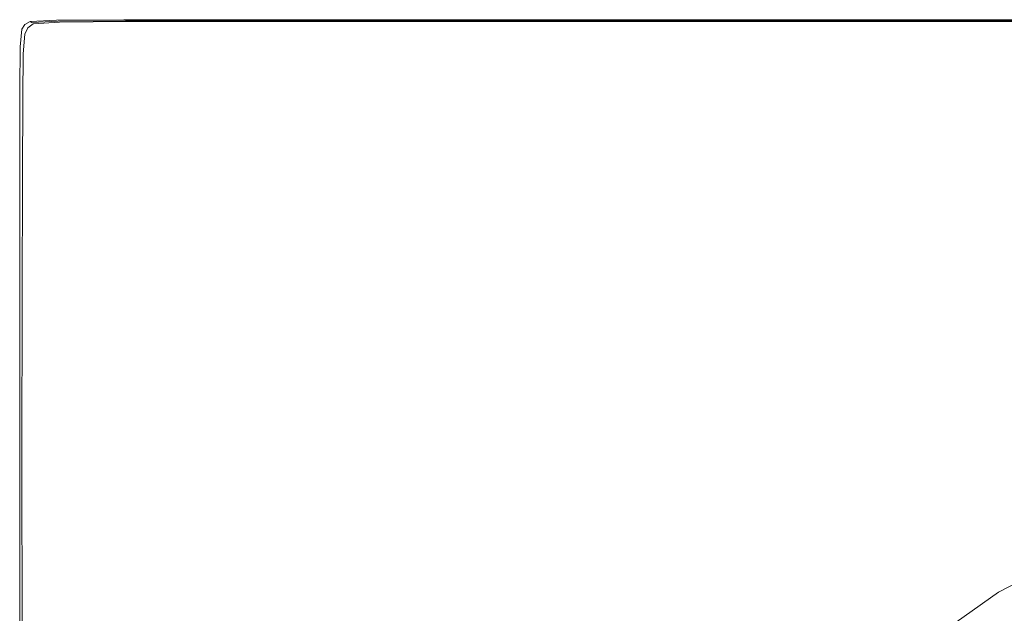
# Model space of a CAD drawing. Extents: x -720 to 1080, y -608 to 187.
# Drawn here: x -720 to -479, y 42 to 187 of the extents above; entities that cross this region are included whole.
import ezdxf

# ---------------------------------------------------------------- set-up
doc = ezdxf.new("R2010")
doc.units = 0
doc.header["$LTSCALE"] = 500
doc.header["$MEASUREMENT"] = 0
doc.layers.add('BESCO_AKRYL', color=7, linetype='Continuous')

msp = doc.modelspace()

# ---------------------------------------------------------------- linework, layer by layer
at = {"layer": 'BESCO_AKRYL', "lineweight": 0}
for points, invisible_edges in [([(-719.49, 185.05, 553.01), (-719.49, 185.05, 553.51), (-718.73, 186.21, 553.51), (-718.73, 186.21, 553.01)], 15), ([(-719.49, 185.05, 553.01), (-718.73, 186.21, 553.01), (-718.73, 186.21, 541.02), (-719.49, 185.05, 541.02)], 15), ([(-719.04, 184.83, 554.3), (-718.26, 185.96, 554.3), (-718.73, 186.21, 553.94), (-719.49, 185.05, 553.94)], 11), ([(-719.49, 185.05, 553.94), (-718.73, 186.21, 553.94), (-718.73, 186.21, 553.51), (-719.49, 185.05, 553.51)], 15), ([(-718.73, 183.78, 539.96), (-719.49, 185.05, 540.36), (-718.73, 186.21, 540.36), (-717.97, 185.37, 539.96)], 5), ([(-719.49, 185.05, 540.36), (-719.49, 185.05, 541.02), (-718.73, 186.21, 541.02), (-718.73, 186.21, 540.36)], 15), ([(-719.04, 184.83, 554.3), (-717.67, 184.17, 554.59), (-716.84, 185.23, 554.59), (-718.26, 185.96, 554.3)], 15), ([(-716.7, 186.32, 539.96), (-717.97, 185.37, 539.96), (-718.73, 186.21, 540.36), (-717.47, 186.9, 540.36)], 10), ([(-717.47, 186.9, 540.36), (-718.73, 186.21, 540.36), (-718.73, 186.21, 541.02), (-717.47, 186.9, 541.02)], 13), ([(-717.03, 186.66, 554.3), (-717.47, 186.9, 553.94), (-718.73, 186.21, 553.94), (-718.26, 185.96, 554.3)], 13), ([(-717.47, 186.9, 553.94), (-717.47, 186.9, 553.51), (-718.73, 186.21, 553.51), (-718.73, 186.21, 553.94)], 11), ([(-717.47, 186.9, 553.01), (-717.47, 186.9, 541.02), (-718.73, 186.21, 541.02), (-718.73, 186.21, 553.01)], 11), ([(-717.47, 186.9, 553.01), (-718.73, 186.21, 553.01), (-718.73, 186.21, 553.51), (-717.47, 186.9, 553.51)], 13), ([(-717.03, 186.66, 554.3), (-718.26, 185.96, 554.3), (-716.84, 185.23, 554.59), (-715.73, 185.95, 554.59)], 15), ([(-710.2, 186.8, 539.96), (-716.7, 186.32, 539.96), (-717.47, 186.9, 540.36), (-710.96, 187.25, 540.36)], 10), ([(-710.96, 187.25, 540.36), (-717.47, 186.9, 540.36), (-717.47, 186.9, 541.02), (-710.96, 187.25, 541.02)], 15), ([(-710.57, 187.02, 554.3), (-710.96, 187.25, 553.94), (-717.47, 186.9, 553.94), (-717.03, 186.66, 554.3)], 3), ([(-710.96, 187.25, 553.94), (-710.96, 187.25, 553.51), (-717.47, 186.9, 553.51), (-717.47, 186.9, 553.94)], 15), ([(-710.96, 187.25, 553.01), (-710.96, 187.25, 541.02), (-717.47, 186.9, 541.02), (-717.47, 186.9, 553.01)], 15), ([(-710.96, 187.25, 553.01), (-717.47, 186.9, 553.01), (-717.47, 186.9, 553.51), (-710.96, 187.25, 553.51)], 15), ([(-710.57, 187.02, 554.3), (-717.03, 186.66, 554.3), (-715.73, 185.95, 554.59), (-709.4, 186.33, 554.59)], 15), ([(-715.73, 185.95, 554.59), (-716.84, 185.23, 554.59), (-714, 183.76, 554.79), (-713.12, 184.52, 554.79)], 15), ([(-709.4, 186.33, 554.59), (-715.73, 185.95, 554.59), (-713.12, 184.52, 554.79), (-707.06, 184.95, 554.79)], 15), ([(-710.2, 186.8, 539.96), (-710.96, 187.25, 540.36), (-694.47, 187.36, 540.36), (-693.73, 186.96, 539.96)], 5), ([(-710.96, 187.25, 540.36), (-710.96, 187.25, 541.02), (-694.47, 187.36, 541.02), (-694.47, 187.36, 540.36)], 15), ([(-710.57, 187.02, 554.3), (-694.08, 187.11, 554.3), (-694.47, 187.36, 553.94), (-710.96, 187.25, 553.94)], 15), ([(-710.96, 187.25, 553.94), (-694.47, 187.36, 553.94), (-694.47, 187.36, 553.51), (-710.96, 187.25, 553.51)], 15), ([(-710.96, 187.25, 553.01), (-694.47, 187.36, 553.01), (-694.47, 187.36, 541.02), (-710.96, 187.25, 541.02)], 15), ([(-710.96, 187.25, 553.01), (-710.96, 187.25, 553.51), (-694.47, 187.36, 553.51), (-694.47, 187.36, 553.01)], 15), ([(-710.57, 187.02, 554.3), (-709.4, 186.33, 554.59), (-692.91, 186.37, 554.59), (-694.08, 187.11, 554.3)], 7), ([(-709.4, 186.33, 554.59), (-707.06, 184.95, 554.79), (-690.58, 184.88, 554.79), (-692.91, 186.37, 554.59)], 15), ([(-693.73, 186.96, 539.96), (-694.47, 187.36, 540.36), (-663.27, 187.36, 540.36), (-662.56, 186.96, 539.96)], 5), ([(-694.47, 187.36, 540.36), (-694.47, 187.36, 541.02), (-663.27, 187.36, 541.02), (-663.27, 187.36, 540.36)], 15), ([(-694.08, 187.11, 554.3), (-662.88, 187.09, 554.3), (-663.27, 187.36, 553.94), (-694.47, 187.36, 553.94)], 15), ([(-694.47, 187.36, 553.94), (-663.27, 187.36, 553.94), (-663.27, 187.36, 553.51), (-694.47, 187.36, 553.51)], 15), ([(-694.47, 187.36, 553.01), (-663.27, 187.36, 553.01), (-663.27, 187.36, 541.02), (-694.47, 187.36, 541.02)], 15), ([(-694.47, 187.36, 553.01), (-694.47, 187.36, 553.51), (-663.27, 187.36, 553.51), (-663.27, 187.36, 553.01)], 15), ([(-694.08, 187.11, 554.3), (-692.91, 186.37, 554.59), (-661.7, 186.28, 554.59), (-662.88, 187.09, 554.3)], 7), ([(-692.91, 186.37, 554.59), (-690.58, 184.88, 554.79), (-659.35, 184.66, 554.79), (-661.7, 186.28, 554.59)], 15), ([(-612.62, 187.36, 553.01), (-663.27, 187.36, 553.01), (-663.27, 187.36, 553.51), (-612.62, 187.36, 553.51)], 15), ([(-612.62, 187.36, 553.01), (-612.62, 187.36, 541.02), (-663.27, 187.36, 541.02), (-663.27, 187.36, 553.01)], 15), ([(-612.26, 187.09, 554.3), (-612.62, 187.36, 553.94), (-663.27, 187.36, 553.94), (-662.88, 187.09, 554.3)], 7), ([(-612.62, 187.36, 553.94), (-612.62, 187.36, 553.51), (-663.27, 187.36, 553.51), (-663.27, 187.36, 553.94)], 15), ([(-611.96, 186.96, 539.96), (-662.56, 186.96, 539.96), (-663.27, 187.36, 540.36), (-612.62, 187.36, 540.36)], 10), ([(-612.62, 187.36, 540.36), (-663.27, 187.36, 540.36), (-663.27, 187.36, 541.02), (-612.62, 187.36, 541.02)], 15), ([(-612.26, 187.09, 554.3), (-662.88, 187.09, 554.3), (-661.7, 186.28, 554.59), (-611.2, 186.28, 554.59)], 15), ([(-611.2, 186.28, 554.59), (-661.7, 186.28, 554.59), (-659.35, 184.66, 554.79), (-609.06, 184.65, 554.79)], 15), ([(-545.74, 187.36, 553.01), (-612.62, 187.36, 553.01), (-612.62, 187.36, 553.51), (-545.74, 187.36, 553.51)], 15), ([(-545.74, 187.36, 553.01), (-545.74, 187.36, 541.02), (-612.62, 187.36, 541.02), (-612.62, 187.36, 553.01)], 15), ([(-545.45, 187.11, 554.3), (-545.74, 187.36, 553.94), (-612.62, 187.36, 553.94), (-612.26, 187.09, 554.3)], 7), ([(-545.74, 187.36, 553.94), (-545.74, 187.36, 553.51), (-612.62, 187.36, 553.51), (-612.62, 187.36, 553.94)], 15), ([(-545.14, 186.96, 539.96), (-611.96, 186.96, 539.96), (-612.62, 187.36, 540.36), (-545.74, 187.36, 540.36)], 10), ([(-545.74, 187.36, 540.36), (-612.62, 187.36, 540.36), (-612.62, 187.36, 541.02), (-545.74, 187.36, 541.02)], 15), ([(-545.45, 187.11, 554.3), (-612.26, 187.09, 554.3), (-611.2, 186.28, 554.59), (-544.56, 186.33, 554.59)], 15), ([(-544.56, 186.33, 554.59), (-611.2, 186.28, 554.59), (-609.06, 184.65, 554.79), (-542.8, 184.79, 554.79)], 15), ([(-545.74, 187.36, 553.01), (-545.74, 187.36, 553.51), (-465.86, 187.36, 553.51), (-465.86, 187.36, 553.01)], 15), ([(-545.74, 187.36, 553.01), (-465.86, 187.36, 553.01), (-465.86, 187.36, 541.02), (-545.74, 187.36, 541.02)], 15), ([(-545.45, 187.11, 554.3), (-465.64, 187.13, 554.3), (-465.86, 187.36, 553.94), (-545.74, 187.36, 553.94)], 15), ([(-545.74, 187.36, 553.94), (-465.86, 187.36, 553.94), (-465.86, 187.36, 553.51), (-545.74, 187.36, 553.51)], 15), ([(-545.14, 186.96, 539.96), (-545.74, 187.36, 540.36), (-465.86, 187.36, 540.36), (-465.34, 186.96, 539.96)], 5), ([(-545.74, 187.36, 540.36), (-545.74, 187.36, 541.02), (-465.86, 187.36, 541.02), (-465.86, 187.36, 540.36)], 15), ([(-545.45, 187.11, 554.3), (-544.56, 186.33, 554.59), (-464.97, 186.41, 554.59), (-465.64, 187.13, 554.3)], 7), ([(-544.56, 186.33, 554.59), (-542.8, 184.79, 554.79), (-463.64, 184.99, 554.79), (-464.97, 186.41, 554.59)], 15), ([(-719.87, 180.69, 553.01), (-719.87, 180.69, 553.51), (-719.49, 185.05, 553.51), (-719.49, 185.05, 553.01)], 15), ([(-719.87, 180.69, 553.01), (-719.49, 185.05, 553.01), (-719.49, 185.05, 541.02), (-719.87, 180.69, 541.02)], 15), ([(-719.44, 180.5, 554.3), (-719.04, 184.83, 554.3), (-719.49, 185.05, 553.94), (-719.87, 180.69, 553.94)], 11), ([(-719.87, 180.69, 553.94), (-719.49, 185.05, 553.94), (-719.49, 185.05, 553.51), (-719.87, 180.69, 553.51)], 15), ([(-719.12, 178.96, 539.96), (-719.87, 180.69, 540.36), (-719.49, 185.05, 540.36), (-718.73, 183.78, 539.96)], 5), ([(-719.87, 180.69, 540.36), (-719.87, 180.69, 541.02), (-719.49, 185.05, 541.02), (-719.49, 185.05, 540.36)], 15), ([(-719.44, 180.5, 554.3), (-718.13, 179.93, 554.59), (-717.67, 184.17, 554.59), (-719.04, 184.83, 554.3)], 15), ([(-718.13, 179.93, 554.59), (-715.52, 178.8, 554.79), (-714.93, 182.86, 554.79), (-717.67, 184.17, 554.59)], 15), ([(-717.67, 184.17, 554.59), (-714.93, 182.86, 554.79), (-714, 183.76, 554.79), (-716.84, 185.23, 554.59)], 15), ([(-710.37, 180.67, 554.92), (-709.26, 181.32, 554.92), (-714, 183.76, 554.79), (-714.93, 182.86, 554.79)], 15), ([(-708.77, 182.14, 554.92), (-713.12, 184.52, 554.79), (-714, 183.76, 554.79), (-709.26, 181.32, 554.92)], 15), ([(-703.16, 182.65, 554.92), (-707.06, 184.95, 554.79), (-713.12, 184.52, 554.79), (-708.77, 182.14, 554.92)], 15), ([(-703.16, 182.65, 554.92), (-686.68, 182.39, 554.92), (-690.58, 184.88, 554.79), (-707.06, 184.95, 554.79)], 15), ([(-686.68, 182.39, 554.92), (-655.43, 181.95, 554.92), (-659.35, 184.66, 554.79), (-690.58, 184.88, 554.79)], 15), ([(-605.51, 181.94, 554.92), (-609.06, 184.65, 554.79), (-659.35, 184.66, 554.79), (-655.43, 181.95, 554.92)], 15), ([(-539.85, 182.21, 554.92), (-542.8, 184.79, 554.79), (-609.06, 184.65, 554.79), (-605.51, 181.94, 554.92)], 15), ([(-539.85, 182.21, 554.92), (-461.41, 182.62, 554.92), (-463.64, 184.99, 554.79), (-542.8, 184.79, 554.79)], 15), ([(-711.16, 176.91, 554.92), (-710.37, 180.67, 554.92), (-714.93, 182.86, 554.79), (-715.52, 178.8, 554.79)], 15), ([(-703.51, 175.58, 554.98), (-700.45, 176.5, 554.98), (-709.26, 181.32, 554.92), (-710.37, 180.67, 554.92)], 15), ([(-699.55, 178.42, 554.98), (-708.77, 182.14, 554.92), (-709.26, 181.32, 554.92), (-700.45, 176.5, 554.98)], 15), ([(-696.23, 180.11, 554.96), (-703.16, 182.65, 554.92), (-708.77, 182.14, 554.92), (-699.55, 178.42, 554.98)], 15), ([(-696.23, 180.11, 554.96), (-683.26, 178.55, 554.98), (-686.68, 182.39, 554.92), (-703.16, 182.65, 554.92)], 15), ([(-683.26, 178.55, 554.98), (-651.81, 177.05, 554.98), (-655.43, 181.95, 554.92), (-686.68, 182.39, 554.92)], 15), ([(-601.21, 177.08, 554.98), (-605.51, 181.94, 554.92), (-655.43, 181.95, 554.92), (-651.81, 177.05, 554.98)], 15), ([(-535.21, 177.88, 554.98), (-539.85, 182.21, 554.92), (-605.51, 181.94, 554.92), (-601.21, 177.08, 554.98)], 15), ([(-535.21, 177.88, 554.98), (-457.58, 178.72, 554.98), (-461.41, 182.62, 554.92), (-539.85, 182.21, 554.92)], 15), ([(-719.87, 180.69, 553.01), (-720, 170.38, 553.01), (-720, 170.38, 553.51), (-719.87, 180.69, 553.51)], 15), ([(-719.87, 180.69, 553.01), (-719.87, 180.69, 541.02), (-720, 170.38, 541.02), (-720, 170.38, 553.01)], 15), ([(-719.44, 180.5, 554.3), (-719.87, 180.69, 553.94), (-720, 170.38, 553.94), (-719.53, 170.19, 554.3)], 13), ([(-719.87, 180.69, 553.94), (-719.87, 180.69, 553.51), (-720, 170.38, 553.51), (-720, 170.38, 553.94)], 15), ([(-719.12, 178.96, 539.96), (-719.27, 168.32, 539.96), (-720, 170.38, 540.36), (-719.87, 180.69, 540.36)], 10), ([(-719.87, 180.69, 540.36), (-720, 170.38, 540.36), (-720, 170.38, 541.02), (-719.87, 180.69, 541.02)], 15), ([(-719.44, 180.5, 554.3), (-719.53, 170.19, 554.3), (-718.13, 169.65, 554.59), (-718.13, 179.93, 554.59)], 15), ([(-718.13, 179.93, 554.59), (-718.13, 169.65, 554.59), (-715.33, 168.55, 554.79), (-715.52, 178.8, 554.79)], 15), ([(-711.16, 176.91, 554.92), (-715.52, 178.8, 554.79), (-715.33, 168.55, 554.79), (-710.66, 166.73, 554.92)], 15), ([(-706.49, 173.15, 554.96), (-703.51, 175.58, 554.98), (-710.37, 180.67, 554.92), (-711.16, 176.91, 554.92)], 15), ([(-696.23, 180.11, 554.96), (-699.55, 178.42, 554.98), (-682.34, 172.99, 555), (-683.26, 178.55, 554.98)], 15), ([(-535.21, 177.88, 554.98), (-528.36, 171.05, 555), (-451.42, 172.71, 555), (-457.58, 178.72, 554.98)], 15), ([(-706.49, 173.15, 554.96), (-711.16, 176.91, 554.92), (-710.66, 166.73, 554.92), (-703.66, 165.34, 554.98)], 15), ([(-703.51, 175.58, 554.98), (-693.86, 165.56, 555), (-685.38, 167.93, 555), (-700.45, 176.5, 554.98)], 15), ([(-699.55, 178.42, 554.98), (-700.45, 176.5, 554.98), (-685.38, 167.93, 555), (-682.34, 172.99, 555)], 15), ([(-683.26, 178.55, 554.98), (-682.34, 172.99, 555), (-650.36, 168.85, 555), (-651.81, 177.05, 554.98)], 15), ([(-601.21, 177.08, 554.98), (-651.81, 177.05, 554.98), (-650.36, 168.85, 555), (-596.85, 168.98, 555)], 15), ([(-535.21, 177.88, 554.98), (-601.21, 177.08, 554.98), (-596.85, 168.98, 555), (-528.36, 171.05, 555)], 15), ([(-706.49, 173.15, 554.96), (-703.66, 165.34, 554.98), (-693.86, 165.56, 555), (-703.51, 175.58, 554.98)], 15), ([(-682.34, 172.99, 555), (-685.38, 167.93, 555), (-655.38, 150.54, 555), (-650.36, 168.85, 555)], 15), ([(-528.36, 171.05, 555), (-516.86, 161.03, 555), (-442.21, 164.02, 555), (-451.42, 172.71, 555)], 15), ([(-720, 170.38, 553.01), (-720, 151.38, 553.01), (-720, 151.38, 553.51), (-720, 170.38, 553.51)], 15), ([(-720, 170.38, 553.01), (-720, 170.38, 541.02), (-720, 151.38, 541.02), (-720, 151.38, 553.01)], 15), ([(-719.53, 170.19, 554.3), (-720, 170.38, 553.94), (-720, 151.38, 553.94), (-719.5, 151.19, 554.3)], 13), ([(-720, 170.38, 553.94), (-720, 170.38, 553.51), (-720, 151.38, 553.51), (-720, 151.38, 553.94)], 15), ([(-719.27, 168.32, 539.96), (-719.31, 149.26, 539.96), (-720, 151.38, 540.36), (-720, 170.38, 540.36)], 10), ([(-720, 170.38, 540.36), (-720, 151.38, 540.36), (-720, 151.38, 541.02), (-720, 170.38, 541.02)], 15), ([(-719.53, 170.19, 554.3), (-719.5, 151.19, 554.3), (-718, 150.65, 554.59), (-718.13, 169.65, 554.59)], 15), ([(-718.13, 169.65, 554.59), (-718, 150.65, 554.59), (-714.99, 149.56, 554.79), (-715.33, 168.55, 554.79)], 15), ([(-528.36, 171.05, 555), (-596.85, 168.98, 555), (-585.44, 156.69, 555), (-516.86, 161.03, 555)], 15), ([(-710.66, 166.73, 554.92), (-715.33, 168.55, 554.79), (-714.99, 149.56, 554.79), (-709.98, 147.74, 554.92)], 15), ([(-703.66, 165.34, 554.98), (-710.66, 166.73, 554.92), (-709.98, 147.74, 554.92), (-701.16, 146.3, 554.98)], 15), ([(-693.86, 165.56, 555), (-686.72, 146.34, 555), (-655.38, 150.54, 555), (-685.38, 167.93, 555)], 15), ([(-596.85, 168.98, 555), (-650.36, 168.85, 555), (-655.38, 150.54, 555), (-585.44, 156.69, 555)], 15), ([(-703.66, 165.34, 554.98), (-701.16, 146.3, 554.98), (-686.72, 146.34, 555), (-693.86, 165.56, 555)], 15), ([(-498.28, 147.11, 555), (-429.24, 152.07, 555), (-442.21, 164.02, 555), (-516.86, 161.03, 555)], 15), ([(-498.28, 147.11, 555), (-516.86, 161.03, 555), (-585.44, 156.69, 555), (-559.98, 139.26, 555)], 15), ([(-559.98, 139.26, 555), (-585.44, 156.69, 555), (-655.38, 150.54, 555), (-607.78, 123.13, 555)], 15), ([(-719.39, 119.21, 539.96), (-720, 120.94, 540.36), (-720, 151.38, 540.36), (-719.31, 149.26, 539.96)], 5), ([(-720, 120.94, 540.36), (-720, 120.94, 541.02), (-720, 151.38, 541.02), (-720, 151.38, 540.36)], 15), ([(-719.51, 120.77, 554.3), (-719.5, 151.19, 554.3), (-720, 151.38, 553.94), (-720, 120.94, 553.94)], 11), ([(-720, 120.94, 553.94), (-720, 151.38, 553.94), (-720, 151.38, 553.51), (-720, 120.94, 553.51)], 15), ([(-720, 120.94, 553.01), (-720, 151.38, 553.01), (-720, 151.38, 541.02), (-720, 120.94, 541.02)], 15), ([(-720, 120.94, 553.01), (-720, 120.94, 553.51), (-720, 151.38, 553.51), (-720, 151.38, 553.01)], 15), ([(-719.51, 120.77, 554.3), (-718.04, 120.26, 554.59), (-718, 150.65, 554.59), (-719.5, 151.19, 554.3)], 15), ([(-718.04, 120.26, 554.59), (-715.11, 119.23, 554.79), (-714.99, 149.56, 554.79), (-718, 150.65, 554.59)], 15), ([(-687.37, 113.65, 555), (-665.83, 107.65, 555), (-655.38, 150.54, 555), (-686.72, 146.34, 555)], 15), ([(-635.16, 93.31, 555), (-607.78, 123.13, 555), (-655.38, 150.54, 555), (-665.83, 107.65, 555)], 15), ([(-476.93, 131.75, 554.98), (-414.58, 138.7, 554.98), (-429.24, 152.07, 555), (-498.28, 147.11, 555)], 15), ([(-710.22, 117.52, 554.92), (-709.98, 147.74, 554.92), (-714.99, 149.56, 554.79), (-715.11, 119.23, 554.79)], 15), ([(-701.57, 115.53, 554.98), (-701.16, 146.3, 554.98), (-709.98, 147.74, 554.92), (-710.22, 117.52, 554.92)], 15), ([(-701.57, 115.53, 554.98), (-687.37, 113.65, 555), (-686.72, 146.34, 555), (-701.16, 146.3, 554.98)], 15), ([(-476.93, 131.75, 554.98), (-498.28, 147.11, 555), (-559.98, 139.26, 555), (-529.75, 120.62, 554.98)], 15), ([(-529.75, 120.62, 554.98), (-559.98, 139.26, 555), (-607.78, 123.13, 555), (-571.92, 102.89, 554.98)], 15), ([(-476.93, 131.75, 554.98), (-529.75, 120.62, 554.98), (-504.08, 104.75, 554.94), (-457.08, 117.44, 554.94)], 15), ([(-719.44, 80.6, 539.96), (-720, 81.79, 540.36), (-720, 120.94, 540.36), (-719.39, 119.21, 539.96)], 5), ([(-720, 81.79, 540.36), (-720, 81.79, 541.02), (-720, 120.94, 541.02), (-720, 120.94, 540.36)], 15), ([(-719.55, 81.64, 554.3), (-719.51, 120.77, 554.3), (-720, 120.94, 553.94), (-720, 81.79, 553.94)], 11), ([(-720, 81.79, 553.94), (-720, 120.94, 553.94), (-720, 120.94, 553.51), (-720, 81.79, 553.51)], 15), ([(-720, 81.79, 553.01), (-720, 120.94, 553.01), (-720, 120.94, 541.02), (-720, 81.79, 541.02)], 15), ([(-720, 81.79, 553.01), (-720, 81.79, 553.51), (-720, 120.94, 553.51), (-720, 120.94, 553.01)], 15), ([(-719.55, 81.64, 554.3), (-718.21, 81.19, 554.59), (-718.04, 120.26, 554.59), (-719.51, 120.77, 554.3)], 15), ([(-602.27, 76.13, 554.98), (-571.92, 102.89, 554.98), (-607.78, 123.13, 555), (-635.16, 93.31, 555)], 15), ([(-718.21, 81.19, 554.59), (-715.53, 80.27, 554.79), (-715.11, 119.23, 554.79), (-718.04, 120.26, 554.59)], 15), ([(-711.07, 78.75, 554.92), (-710.22, 117.52, 554.92), (-715.11, 119.23, 554.79), (-715.53, 80.27, 554.79)], 15), ([(-529.75, 120.62, 554.98), (-571.92, 102.89, 554.98), (-542.64, 86.53, 554.94), (-504.08, 104.75, 554.94)], 15), ([(-703.58, 76.29, 554.98), (-701.57, 115.53, 554.98), (-710.22, 117.52, 554.92), (-711.07, 78.75, 554.92)], 15), ([(-457.08, 117.44, 554.94), (-504.08, 104.75, 554.94), (-484.51, 92.61, 554.85), (-441.13, 105.88, 554.85)], 15), ([(-703.58, 76.29, 554.98), (-691.82, 72.55, 555), (-687.37, 113.65, 555), (-701.57, 115.53, 554.98)], 15), ([(-691.82, 72.55, 555), (-674.55, 66.03, 555), (-665.83, 107.65, 555), (-687.37, 113.65, 555)], 15), ([(-650.55, 55.25, 555), (-635.16, 93.31, 555), (-665.83, 107.65, 555), (-674.55, 66.03, 555)], 15), ([(-504.08, 104.75, 554.94), (-542.64, 86.53, 554.94), (-520.9, 74.45, 554.85), (-484.51, 92.61, 554.85)], 15), ([(-431.42, 98.82, 554.69), (-441.13, 105.88, 554.85), (-484.51, 92.61, 554.85), (-472.63, 85.2, 554.69)], 15), ([(-602.27, 76.13, 554.98), (-574.08, 61.61, 554.94), (-542.64, 86.53, 554.94), (-571.92, 102.89, 554.98)], 15), ([(-624.06, 42.77, 554.98), (-602.27, 76.13, 554.98), (-635.16, 93.31, 555), (-650.55, 55.25, 555)], 15), ([(-472.63, 85.2, 554.69), (-484.51, 92.61, 554.85), (-520.9, 74.45, 554.85), (-507.72, 67.09, 554.69)], 15), ([(-574.08, 61.61, 554.94), (-552.47, 50.57, 554.85), (-520.9, 74.45, 554.85), (-542.64, 86.53, 554.94)], 15), ([(-466.3, 81.14, 554.35), (-472.63, 85.2, 554.69), (-507.72, 67.09, 554.69), (-500.7, 63.07, 554.35)], 15), ([(-719.44, 80.6, 539.96), (-719.39, 35.88, 539.96), (-720, 36.66, 540.36), (-720, 81.79, 540.36)], 10), ([(-720, 81.79, 540.36), (-720, 36.66, 540.36), (-720, 36.66, 541.02), (-720, 81.79, 541.02)], 15), ([(-719.55, 81.64, 554.3), (-720, 81.79, 553.94), (-720, 36.66, 553.94), (-719.61, 36.53, 554.3)], 13), ([(-720, 81.79, 553.94), (-720, 81.79, 553.51), (-720, 36.66, 553.51), (-720, 36.66, 553.94)], 15), ([(-720, 81.79, 553.01), (-720, 81.79, 541.02), (-720, 36.66, 541.02), (-720, 36.66, 553.01)], 15), ([(-720, 81.79, 553.01), (-720, 36.66, 553.01), (-720, 36.66, 553.51), (-720, 81.79, 553.51)], 15), ([(-719.55, 81.64, 554.3), (-719.61, 36.53, 554.3), (-718.45, 36.14, 554.59), (-718.21, 81.19, 554.59)], 15), ([(-718.21, 81.19, 554.59), (-718.45, 36.14, 554.59), (-716.13, 35.38, 554.79), (-715.53, 80.27, 554.79)], 15), ([(-711.07, 78.75, 554.92), (-715.53, 80.27, 554.79), (-716.13, 35.38, 554.79), (-712.25, 34.09, 554.92)], 15), ([(-466.3, 81.14, 554.35), (-500.7, 63.07, 554.35), (-497.51, 61.04, 553.68), (-463.39, 79.05, 553.68)], 15), ([(-703.58, 76.29, 554.98), (-711.07, 78.75, 554.92), (-712.25, 34.09, 554.92), (-705.88, 31.83, 554.98)], 15), ([(-463.39, 79.05, 553.68), (-497.51, 61.04, 553.68), (-495.77, 59.65, 552.55), (-461.76, 77.56, 552.55)], 15), ([(-459.28, 75.29, 550.83), (-461.76, 77.56, 552.55), (-495.77, 59.65, 552.55), (-493.11, 57.52, 550.83)], 15), ([(-703.58, 76.29, 554.98), (-705.88, 31.83, 554.98), (-696.08, 28.1, 555), (-691.82, 72.55, 555)], 15), ([(-624.06, 42.77, 554.98), (-599.35, 31.16, 554.94), (-574.08, 61.61, 554.94), (-602.27, 76.13, 554.98)], 15), ([(-456.35, 72.62, 548.8), (-459.28, 75.29, 550.83), (-493.11, 57.52, 550.83), (-489.99, 55.01, 548.8)], 15), ([(-691.82, 72.55, 555), (-696.08, 28.1, 555), (-681.88, 22.45, 555), (-674.55, 66.03, 555)], 15), ([(-539.34, 43.83, 554.69), (-507.72, 67.09, 554.69), (-520.9, 74.45, 554.85), (-552.47, 50.57, 554.85)], 15), ([(-456.35, 72.62, 548.8), (-489.99, 55.01, 548.8), (-486.83, 52.48, 546.76), (-453.4, 69.92, 546.76)], 15), ([(-453.4, 69.92, 546.76), (-486.83, 52.48, 546.76), (-484.07, 50.26, 544.97), (-450.81, 67.56, 544.97)], 15), ([(-650.55, 55.25, 555), (-674.55, 66.03, 555), (-681.88, 22.45, 555), (-662.36, 14.39, 555)], 15), ([(-532.33, 40.16, 554.35), (-500.7, 63.07, 554.35), (-507.72, 67.09, 554.69), (-539.34, 43.83, 554.69)], 15), ([(-449.02, 65.91, 543.72), (-450.81, 67.56, 544.97), (-484.07, 50.26, 544.97), (-482.15, 48.72, 543.72)], 15), ([(-447.8, 64.82, 542.8), (-449.02, 65.91, 543.72), (-482.15, 48.72, 543.72), (-480.85, 47.69, 542.8)], 15), ([(-532.33, 40.16, 554.35), (-529.09, 38.3, 553.68), (-497.51, 61.04, 553.68), (-500.7, 63.07, 554.35)], 15), ([(-447.8, 64.82, 542.8), (-480.85, 47.69, 542.8), (-479.96, 47.03, 541.97), (-446.98, 64.11, 541.97)], 11), ([(-446.98, 64.11, 541.97), (-479.96, 47.03, 541.97), (-479.28, 46.57, 541.03), (-446.33, 63.62, 541.03)], 15), ([(-445.68, 63.18, 539.74), (-446.33, 63.62, 541.03), (-479.28, 46.57, 541.03), (-478.58, 46.16, 539.74)], 15), ([(-442.77, 61.58, 532.14), (-445.68, 63.18, 539.74), (-478.58, 46.16, 539.74), (-475.47, 44.66, 532.14)], 15), ([(-599.35, 31.16, 554.94), (-579.44, 21.79, 554.85), (-552.47, 50.57, 554.85), (-574.08, 61.61, 554.94)], 15), ([(-529.09, 38.3, 553.68), (-527.24, 37.02, 552.55), (-495.77, 59.65, 552.55), (-497.51, 61.04, 553.68)], 15), ([(-524.43, 35.07, 550.83), (-493.11, 57.52, 550.83), (-495.77, 59.65, 552.55), (-527.24, 37.02, 552.55)], 15), ([(-521.12, 32.78, 548.8), (-489.99, 55.01, 548.8), (-493.11, 57.52, 550.83), (-524.43, 35.07, 550.83)], 15), ([(-624.06, 42.77, 554.98), (-650.55, 55.25, 555), (-662.36, 14.39, 555), (-640.54, 5.24, 554.98)], 15), ([(-521.12, 32.78, 548.8), (-517.77, 30.46, 546.76), (-486.83, 52.48, 546.76), (-489.99, 55.01, 548.8)], 15), ([(-517.77, 30.46, 546.76), (-514.85, 28.43, 544.97), (-484.07, 50.26, 544.97), (-486.83, 52.48, 546.76)], 15), ([(-567.32, 16.07, 554.69), (-539.34, 43.83, 554.69), (-552.47, 50.57, 554.85), (-579.44, 21.79, 554.85)], 15), ([(-512.81, 27.02, 543.72), (-482.15, 48.72, 543.72), (-484.07, 50.26, 544.97), (-514.85, 28.43, 544.97)], 15), ([(-511.43, 26.08, 542.8), (-480.85, 47.69, 542.8), (-482.15, 48.72, 543.72), (-512.81, 27.02, 543.72)], 15), ([(-511.43, 26.08, 542.8), (-510.5, 25.47, 541.97), (-479.96, 47.03, 541.97), (-480.85, 47.69, 542.8)], 13), ([(-510.5, 25.47, 541.97), (-509.77, 25.05, 541.03), (-479.28, 46.57, 541.03), (-479.96, 47.03, 541.97)], 15), ([(-509.03, 24.67, 539.74), (-478.58, 46.16, 539.74), (-479.28, 46.57, 541.03), (-509.77, 25.05, 541.03)], 15), ([(-505.74, 23.29, 532.14), (-475.47, 44.66, 532.14), (-478.58, 46.16, 539.74), (-509.03, 24.67, 539.74)], 15), ([(-560.8, 12.94, 554.35), (-532.33, 40.16, 554.35), (-539.34, 43.83, 554.69), (-567.32, 16.07, 554.69)], 15), ([(-505.74, 23.29, 532.14), (-497.34, 19.88, 512.27), (-467.55, 40.93, 512.27), (-475.47, 44.66, 532.14)], 15), ([(-624.06, 42.77, 554.98), (-640.54, 5.24, 554.98), (-619.43, -3.68, 554.94), (-599.35, 31.16, 554.94)], 15)]:
    msp.add_3dface(points, dxfattribs=dict(at, invisible_edges=invisible_edges))

doc.saveas('drawing.dxf')
